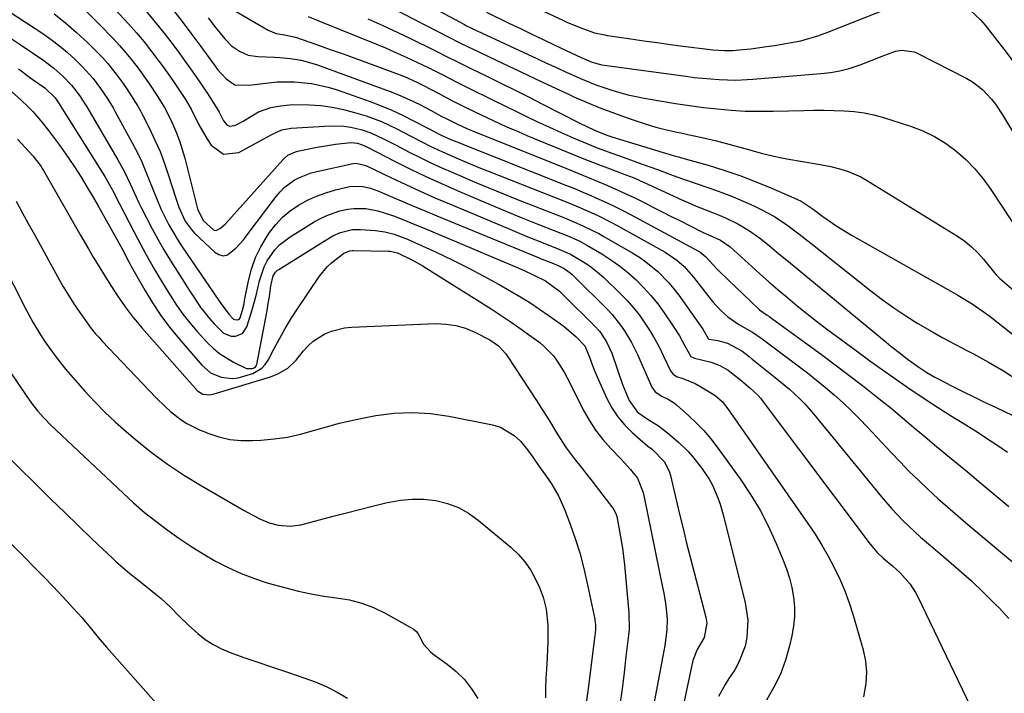
# Model space of a CAD drawing. Units: inches. Extents: x 1921018 to 1926326, y 395457 to 400769.
# Drawn here: x 1925714 to 1925996, y 397337 to 397530 of the extents above; entities that cross this region are included whole.
import ezdxf

# ---------------------------------------------------------------- set-up
doc = ezdxf.new("R2010")
doc.units = ezdxf.units.IN
doc.header["$MEASUREMENT"] = 0
doc.layers.add('7', color=7, linetype='Continuous')
doc.layers.add('8', color=7, linetype='Continuous')

msp = doc.modelspace()

# ---------------------------------------------------------------- linework, layer by layer
at = {"layer": '7', "color": 18}
for points in [[(1925812.83, 397543.68, 1772), (1925841.09, 397528.47, 1772), (1925841.68, 397528.15, 1772), (1925842.89, 397527.55, 1772), (1925843.19, 397527.41, 1772), (1925843.5, 397527.26, 1772), (1925861.83, 397518.75, 1772), (1925864.63, 397517.46, 1772), (1925867.43, 397516.17, 1772), (1925870.24, 397514.89, 1772), (1925873.05, 397513.61, 1772), (1925874.29, 397513.05, 1772), (1925878.72, 397511.21, 1772), (1925883.26, 397509.66, 1772), (1925887.89, 397508.39, 1772), (1925890.23, 397507.88, 1772), (1925892.58, 397507.42, 1772), (1925897.58, 397506.55, 1772), (1925901.54, 397505.9, 1772), (1925905.51, 397505.3, 1772), (1925909.49, 397504.78, 1772), (1925913.48, 397504.32, 1772), (1925917.48, 397503.97, 1772), (1925921.49, 397503.73, 1772), (1925925.49, 397503.65, 1772), (1925929.51, 397503.68, 1772), (1925938.25, 397503.91, 1772), (1925941.14, 397503.96, 1772), (1925944.04, 397503.97, 1772), (1925946.93, 397503.92, 1772), (1925949.82, 397503.83, 1772), (1925952.68, 397503.6, 1772), (1925955.53, 397503.22, 1772), (1925958.33, 397502.61, 1772), (1925961.1, 397501.84, 1772), (1925968.8, 397499.38, 1772), (1925972.28, 397498.05, 1772), (1925975.63, 397496.47, 1772), (1925978.79, 397494.53, 1772), (1925981.81, 397492.34, 1772), (1925984.6, 397489.84, 1772), (1925987.22, 397487.19, 1772), (1925989.59, 397484.31, 1772), (1925991.79, 397481.29, 1772), (1926003.61, 397463.3, 1772)], [(1925699.7, 397539.48, 1794), (1925720.38, 397525.9, 1794), (1925722.82, 397524.19, 1794), (1925725.19, 397522.4, 1794), (1925727.45, 397520.48, 1794), (1925729.65, 397518.47, 1794), (1925731.7, 397516.49, 1794), (1925734.82, 397513.04, 1794), (1925736.94, 397510.18, 1794), (1925738.8, 397507.46, 1794), (1925740.52, 397504.65, 1794), (1925741.06, 397503.69, 1794), (1925745.98, 397494.65, 1794), (1925747.39, 397491.92, 1794), (1925748.72, 397489.16, 1794), (1925749.94, 397486.35, 1794), (1925751.07, 397483.51, 1794), (1925751.5, 397482.35, 1794), (1925753.33, 397477.8, 1794), (1925754.33, 397475.57, 1794), (1925756.49, 397471.17, 1794), (1925758.95, 397466.94, 1794), (1925760.28, 397464.89, 1794), (1925770.83, 397449.47, 1794), (1925771.22, 397448.91, 1794), (1925773.63, 397445.63, 1794), (1925774.94, 397444.29, 1794), (1925775.27, 397444.11, 1794), (1925776.04, 397444, 1794), (1925776.4, 397444.11, 1794), (1925776.71, 397444.28, 1794), (1925776.93, 397444.55, 1794), (1925777.59, 397446.77, 1794), (1925778, 397448.58, 1794), (1925778.18, 397449.49, 1794), (1925779.25, 397455.12, 1794), (1925780.11, 397458.52, 1794), (1925781.24, 397461.8, 1794), (1925782.78, 397464.92, 1794), (1925784.58, 397467.93, 1794), (1925785.29, 397468.97, 1794), (1925787.07, 397471.23, 1794), (1925789.02, 397473.32, 1794), (1925791.21, 397475.14, 1794), (1925793.63, 397476.81, 1794), (1925796.15, 397478.18, 1794), (1925798.73, 397479.38, 1794), (1925801.41, 397480.35, 1794), (1925804.16, 397481.17, 1794), (1925808.65, 397482.21, 1794), (1925811.99, 397482.17, 1794), (1925814.19, 397481.67, 1794), (1925815.25, 397481.31, 1794), (1925816.31, 397480.9, 1794), (1925820.53, 397479.1, 1794), (1925823.69, 397477.75, 1794), (1925826.85, 397476.42, 1794), (1925830.02, 397475.1, 1794), (1925833.19, 397473.78, 1794), (1925862, 397461.9, 1794), (1925863.02, 397461.48, 1794), (1925866.08, 397460.26, 1794), (1925868.13, 397459.45, 1794), (1925869.61, 397458.7, 1794), (1925871.39, 397457.43, 1794), (1925871.91, 397456.98, 1794), (1925872.41, 397456.51, 1794), (1925882.03, 397446.9, 1794), (1925883.36, 397445.48, 1794), (1925885.8, 397442.46, 1794), (1925886.91, 397440.87, 1794), (1925888.9, 397437.52, 1794), (1925889.79, 397435.79, 1794), (1925890.63, 397434.03, 1794), (1925894.78, 397424.69, 1794), (1925895.72, 397423.37, 1794), (1925897.63, 397422.16, 1794), (1925899.46, 397421.28, 1794), (1925901.22, 397420.09, 1794), (1925901.76, 397419.64, 1794), (1925905.3, 397416.55, 1794), (1925907.52, 397414.46, 1794), (1925909.64, 397412.28, 1794), (1925911.61, 397409.96, 1794), (1925913.48, 397407.54, 1794), (1925920.02, 397398.46, 1794), (1925922.97, 397394.04, 1794), (1925925.71, 397389.52, 1794), (1925928.14, 397384.81, 1794), (1925930.35, 397379.99, 1794), (1925932.29, 397375.36, 1794), (1925933.28, 397372.73, 1794), (1925934.13, 397370.07, 1794), (1925934.78, 397367.35, 1794), (1925935.29, 397364.59, 1794), (1925935.54, 397361.81, 1794), (1925935.59, 397359.04, 1794), (1925935.32, 397356.28, 1794), (1925934.84, 397353.53, 1794), (1925934.18, 397350.67, 1794), (1925933, 397346.58, 1794), (1925931.55, 397342.62, 1794), (1925929.68, 397338.83, 1794), (1925927.53, 397335.16, 1794)], [(1925736.01, 397538.4, 1788), (1925744.92, 397528.7, 1788), (1925747.2, 397526.12, 1788), (1925749.43, 397523.5, 1788), (1925751.56, 397520.8, 1788), (1925753.63, 397518.05, 1788), (1925754.82, 397516.41, 1788), (1925757.63, 397512.45, 1788), (1925758.99, 397510.44, 1788), (1925761.27, 397506.99, 1788), (1925762.89, 397504.28, 1788), (1925764.96, 397500.02, 1788), (1925767.31, 397495.91, 1788), (1925768.61, 397493.92, 1788), (1925772.17, 397491.38, 1788), (1925776.52, 397491.91, 1788), (1925785.79, 397496.89, 1788), (1925786.54, 397497.31, 1788), (1925788.84, 397498.4, 1788), (1925791.51, 397498.83, 1788), (1925802.65, 397499.48, 1788), (1925806.62, 397499.39, 1788), (1925808.58, 397499.1, 1788), (1925811.8, 397498.34, 1788), (1925814.34, 397497.51, 1788), (1925817.97, 397495.79, 1788), (1925821.55, 397493.94, 1788), (1925825.31, 397492, 1788), (1925828.39, 397490.44, 1788), (1925831.5, 397488.94, 1788), (1925834.64, 397487.49, 1788), (1925837.8, 397486.1, 1788), (1925839.77, 397485.25, 1788), (1925843.93, 397483.49, 1788), (1925848.11, 397481.75, 1788), (1925852.3, 397480.04, 1788), (1925856.5, 397478.36, 1788), (1925869.22, 397473.35, 1788), (1925872.24, 397472.12, 1788), (1925875.22, 397470.82, 1788), (1925879.59, 397468.66, 1788), (1925881.01, 397467.86, 1788), (1925889.26, 397463.07, 1788), (1925891.17, 397461.88, 1788), (1925893.02, 397460.61, 1788), (1925896.5, 397457.78, 1788), (1925899.65, 397454.58, 1788), (1925901.08, 397452.86, 1788), (1925902.44, 397451.06, 1788), (1925909.31, 397441.32, 1788), (1925910.9, 397438.68, 1788), (1925911.19, 397438.46, 1788), (1925913.6, 397438.06, 1788), (1925916.36, 397437.35, 1788), (1925920.53, 397435.08, 1788), (1925922.58, 397433.46, 1788), (1925923.47, 397432.75, 1788), (1925924.35, 397432.05, 1788), (1925929.58, 397427.89, 1788), (1925932.62, 397425.39, 1788), (1925934.11, 397424.1, 1788), (1925937.01, 397421.44, 1788), (1925938.4, 397420.05, 1788), (1925941, 397417.1, 1788), (1925960.47, 397393.33, 1788), (1925963.47, 397389.86, 1788), (1925966.63, 397386.53, 1788), (1925968.27, 397384.93, 1788), (1925971.65, 397381.83, 1788), (1925973.39, 397380.33, 1788), (1925979, 397375.63, 1788), (1925982.65, 397372.48, 1788), (1925986.23, 397369.26, 1788), (1925989.72, 397365.93, 1788), (1925993.15, 397362.54, 1788), (1925994.14, 397361.53, 1788), (1925996.96, 397358.54, 1788)], [(1925855.59, 397536.08, 1768), (1925869.06, 397529.8, 1768), (1925870.57, 397529.11, 1768), (1925875.2, 397527.24, 1768), (1925878.35, 397526.15, 1768), (1925881.27, 397525.51, 1768), (1925882, 397525.38, 1768), (1925882.74, 397525.27, 1768), (1925888.74, 397524.38, 1768), (1925892.49, 397523.84, 1768), (1925896.23, 397523.31, 1768), (1925899.98, 397522.81, 1768), (1925903.73, 397522.32, 1768), (1925911.42, 397521.34, 1768), (1925912.23, 397521.24, 1768), (1925915.48, 397521.01, 1768), (1925917.92, 397521.09, 1768), (1925920.83, 397521.34, 1768), (1925923.09, 397521.57, 1768), (1925927.59, 397522.16, 1768), (1925929.83, 397522.53, 1768), (1925937.36, 397523.87, 1768), (1925938.36, 397524.07, 1768), (1925942.28, 397525.21, 1768), (1925945.16, 397526.29, 1768), (1925962.76, 397533.28, 1768)], [(1925749.49, 397532.91, 1786), (1925752.1, 397529.78, 1786), (1925754.67, 397526.62, 1786), (1925757.15, 397523.4, 1786), (1925759.59, 397520.13, 1786), (1925761, 397518.19, 1786), (1925762.67, 397515.85, 1786), (1925764.32, 397513.5, 1786), (1925765.93, 397511.12, 1786), (1925767.51, 397508.73, 1786), (1925770.03, 397504.85, 1786), (1925770.85, 397503.4, 1786), (1925772.15, 397500.96, 1786), (1925773.2, 397499.71, 1786), (1925773.85, 397499.38, 1786), (1925775.37, 397499.57, 1786), (1925777.71, 397500.87, 1786), (1925779.93, 397502.17, 1786), (1925782.14, 397503.46, 1786), (1925785.71, 397504.75, 1786), (1925788.41, 397505.26, 1786), (1925791.92, 397505.58, 1786), (1925796.75, 397505.51, 1786), (1925800.03, 397505.29, 1786), (1925803.28, 397504.88, 1786), (1925806.49, 397504.21, 1786), (1925809.67, 397503.35, 1786), (1925812.93, 397502.33, 1786), (1925817.34, 397500.73, 1786), (1925821.58, 397498.74, 1786), (1925825.74, 397496.57, 1786), (1925829.33, 397494.69, 1786), (1925831.14, 397493.77, 1786), (1925834.8, 397492.03, 1786), (1925837.83, 397490.7, 1786), (1925840.29, 397489.66, 1786), (1925842.76, 397488.63, 1786), (1925845.23, 397487.62, 1786), (1925847.71, 397486.63, 1786), (1925869.76, 397477.91, 1786), (1925873.61, 397476.34, 1786), (1925877.42, 397474.69, 1786), (1925879.3, 397473.82, 1786), (1925883.02, 397471.96, 1786), (1925884.84, 397470.97, 1786), (1925898.53, 397463.32, 1786), (1925901.91, 397461.06, 1786), (1925903.96, 397459.27, 1786), (1925906.68, 397456.23, 1786), (1925911.03, 397450.56, 1786), (1925912.14, 397449.21, 1786), (1925914.52, 397446.68, 1786), (1925916.53, 397444.88, 1786), (1925919.61, 397442.66, 1786), (1925923.54, 397440.46, 1786), (1925926.36, 397438.57, 1786), (1925936.65, 397430.83, 1786), (1925939.27, 397428.81, 1786), (1925941.87, 397426.76, 1786), (1925944.43, 397424.65, 1786), (1925946.95, 397422.5, 1786), (1925949.42, 397420.3, 1786), (1925951.84, 397418.04, 1786), (1925954.18, 397415.7, 1786), (1925956.47, 397413.31, 1786), (1925963.22, 397406.05, 1786), (1925965.82, 397403.32, 1786), (1925968.45, 397400.62, 1786), (1925971.15, 397397.99, 1786), (1925973.87, 397395.39, 1786), (1925976.65, 397392.84, 1786), (1925979.46, 397390.33, 1786), (1925982.31, 397387.86, 1786), (1925985.18, 397385.42, 1786), (1926001.51, 397371.8, 1786)], [(1925757.09, 397533.5, 1784), (1925759.97, 397529.78, 1784), (1925762.8, 397526.02, 1784), (1925765.6, 397522.23, 1784), (1925769.71, 397516.57, 1784), (1925770.44, 397515.61, 1784), (1925772.85, 397512.91, 1784), (1925775.4, 397511.22, 1784), (1925779.41, 397511.15, 1784), (1925785.09, 397511.85, 1784), (1925787.53, 397512.07, 1784), (1925792.41, 397512.13, 1784), (1925797.28, 397511.64, 1784), (1925802.05, 397510.59, 1784), (1925804.38, 397509.86, 1784), (1925814.14, 397506.42, 1784), (1925817.26, 397505.24, 1784), (1925820.34, 397503.97, 1784), (1925823.36, 397502.57, 1784), (1925826.34, 397501.07, 1784), (1925831.17, 397498.52, 1784), (1925832.25, 397497.95, 1784), (1925834.42, 397496.82, 1784), (1925837.39, 397495.53, 1784), (1925838.89, 397494.92, 1784), (1925870.29, 397482.47, 1784), (1925872.64, 397481.53, 1784), (1925874.97, 397480.56, 1784), (1925877.3, 397479.57, 1784), (1925879.61, 397478.55, 1784), (1925881.91, 397477.5, 1784), (1925884.19, 397476.41, 1784), (1925886.45, 397475.27, 1784), (1925888.68, 397474.1, 1784), (1925908.11, 397463.63, 1784), (1925908.49, 397463.41, 1784), (1925910.22, 397462.05, 1784), (1925912.18, 397459.79, 1784), (1925913.55, 397458.34, 1784), (1925914.26, 397457.64, 1784), (1925925.27, 397447.09, 1784), (1925925.57, 397446.82, 1784), (1925927.74, 397445.33, 1784), (1925928.11, 397445.09, 1784), (1925928.29, 397444.96, 1784), (1925943.3, 397434.03, 1784), (1925947.24, 397431.12, 1784), (1925951.16, 397428.17, 1784), (1925955.04, 397425.17, 1784), (1925958.89, 397422.13, 1784), (1925963.23, 397418.66, 1784), (1925966.52, 397415.98, 1784), (1925969.75, 397413.22, 1784), (1925972.97, 397410.46, 1784), (1925976.23, 397407.75, 1784), (1925980.97, 397403.86, 1784), (1925984.97, 397400.57, 1784), (1925988.97, 397397.26, 1784), (1925992.95, 397393.94, 1784), (1925996.93, 397390.61, 1784)], [(1925820.47, 397533.21, 1774), (1925836.47, 397524.97, 1774), (1925839.82, 397523.27, 1774), (1925842.35, 397522.02, 1774), (1925843.2, 397521.61, 1774), (1925852.22, 397517.31, 1774), (1925856.84, 397515.11, 1774), (1925861.47, 397512.93, 1774), (1925866.1, 397510.77, 1774), (1925870.74, 397508.62, 1774), (1925872.46, 397507.83, 1774), (1925876.27, 397506.15, 1774), (1925880.11, 397504.55, 1774), (1925884.01, 397503.08, 1774), (1925887.93, 397501.7, 1774), (1925892.87, 397500.05, 1774), (1925895.86, 397499.13, 1774), (1925898.9, 397498.37, 1774), (1925901.96, 397497.7, 1774), (1925903.49, 397497.36, 1774), (1925905.02, 397497.04, 1774), (1925908.69, 397496.25, 1774), (1925913.3, 397495.2, 1774), (1925917.87, 397494, 1774), (1925922.42, 397492.73, 1774), (1925926.04, 397491.7, 1774), (1925929.68, 397490.78, 1774), (1925931.52, 397490.4, 1774), (1925933.37, 397490.06, 1774), (1925942.33, 397488.55, 1774), (1925945.94, 397487.84, 1774), (1925949.51, 397486.92, 1774), (1925951.25, 397486.34, 1774), (1925954.58, 397484.87, 1774), (1925956.18, 397483.97, 1774), (1925982.24, 397467.88, 1774), (1925984.31, 397466.46, 1774), (1925986.26, 397464.91, 1774), (1925988.05, 397463.16, 1774), (1925989.72, 397461.3, 1774), (1925992.46, 397457.91, 1774), (1925993.35, 397456.82, 1774), (1925994.08, 397456.06, 1774), (1925994.34, 397455.83, 1774), (1926001.73, 397449.55, 1774)], [(1925985.95, 397532.46, 1768), (1925988.85, 397529.79, 1768), (1925990.15, 397528.3, 1768), (1925995.54, 397521.43, 1768), (1925999.36, 397516.35, 1768)], [(1925723.62, 397531.57, 1792), (1925726.92, 397528.98, 1792), (1925730.09, 397526.22, 1792), (1925733.15, 397523.34, 1792), (1925736.04, 397520.49, 1792), (1925737.55, 397518.92, 1792), (1925739.01, 397517.31, 1792), (1925741.72, 397513.89, 1792), (1925743.37, 397511.6, 1792), (1925745.13, 397509.06, 1792), (1925747.61, 397505.15, 1792), (1925748.35, 397503.8, 1792), (1925749.07, 397502.43, 1792), (1925750.96, 397498.71, 1792), (1925752.51, 397495.43, 1792), (1925753.95, 397492.11, 1792), (1925755.23, 397488.72, 1792), (1925756.39, 397485.29, 1792), (1925758.34, 397479.04, 1792), (1925759.31, 397476.26, 1792), (1925761.16, 397472.26, 1792), (1925762.85, 397469.9, 1792), (1925763.85, 397468.83, 1792), (1925769.61, 397463.32, 1792), (1925770.82, 397462.64, 1792), (1925772.04, 397462.34, 1792), (1925773.26, 397462.62, 1792), (1925775.67, 397464.47, 1792), (1925777.9, 397466.96, 1792), (1925778.94, 397468.27, 1792), (1925787.18, 397479.3, 1792), (1925788.31, 397480.64, 1792), (1925789.54, 397481.88, 1792), (1925792.36, 397483.93, 1792), (1925793.93, 397484.74, 1792), (1925797.19, 397486.01, 1792), (1925798.89, 397486.47, 1792), (1925809.22, 397488.73, 1792), (1925810.14, 397488.84, 1792), (1925812.83, 397488.14, 1792), (1925820.21, 397484.61, 1792), (1925824.33, 397482.68, 1792), (1925828.47, 397480.78, 1792), (1925832.64, 397478.94, 1792), (1925836.83, 397477.14, 1792), (1925853.39, 397470.17, 1792), (1925856.07, 397469.05, 1792), (1925858.74, 397467.95, 1792), (1925861.43, 397466.87, 1792), (1925864.12, 397465.8, 1792), (1925868.15, 397464.22, 1792), (1925869.5, 397463.67, 1792), (1925871.49, 397462.78, 1792), (1925875.29, 397460.53, 1792), (1925876.81, 397459.49, 1792), (1925879.71, 397457.22, 1792), (1925881.07, 397455.98, 1792), (1925885.8, 397451.42, 1792), (1925887.7, 397449.47, 1792), (1925889.51, 397447.44, 1792), (1925891.18, 397445.29, 1792), (1925892.76, 397443.07, 1792), (1925894.22, 397440.77, 1792), (1925895.61, 397438.42, 1792), (1925896.9, 397436.02, 1792), (1925898.12, 397433.58, 1792), (1925900.13, 397429.37, 1792), (1925900.82, 397428.45, 1792), (1925901.81, 397427.8, 1792), (1925903.61, 397427.22, 1792), (1925907.1, 397425.75, 1792), (1925911.38, 397423.31, 1792), (1925912.86, 397422.35, 1792), (1925914.84, 397420.57, 1792), (1925916.52, 397418.51, 1792), (1925939.43, 397385.7, 1792), (1925941.47, 397382.64, 1792), (1925943.42, 397379.53, 1792), (1925945.23, 397376.35, 1792), (1925946.96, 397373.11, 1792), (1925948.53, 397369.79, 1792), (1925949.97, 397366.42, 1792), (1925951.22, 397362.98, 1792), (1925952.34, 397359.48, 1792), (1925955.21, 397349.58, 1792), (1925955.88, 397346.35, 1792), (1925956.2, 397343.12, 1792), (1925956.02, 397339.88, 1792), (1925955.37, 397336.11, 1792)], [(1925767.7, 397530.38, 1782), (1925769.88, 397527.66, 1782), (1925772.49, 397524.43, 1782), (1925774.43, 397522.43, 1782), (1925776.7, 397520.83, 1782), (1925779.23, 397519.75, 1782), (1925781.94, 397519.31, 1782), (1925786.73, 397519.14, 1782), (1925788.26, 397519.05, 1782), (1925791.31, 397518.77, 1782), (1925794.34, 397518.3, 1782), (1925798.75, 397517.06, 1782), (1925820.6, 397509.02, 1782), (1925822.19, 397508.41, 1782), (1925825.31, 397507.06, 1782), (1925828.37, 397505.56, 1782), (1925831.39, 397503.99, 1782), (1925834.66, 397502.21, 1782), (1925835.87, 397501.56, 1782), (1925838.94, 397500.03, 1782), (1925841.99, 397498.67, 1782), (1925843.85, 397497.9, 1782), (1925870.81, 397487.07, 1782), (1925873.58, 397485.94, 1782), (1925876.35, 397484.81, 1782), (1925879.11, 397483.65, 1782), (1925881.87, 397482.49, 1782), (1925884.61, 397481.28, 1782), (1925887.33, 397480.05, 1782), (1925890.03, 397478.76, 1782), (1925892.71, 397477.44, 1782), (1925895.04, 397476.26, 1782), (1925897.67, 397474.93, 1782), (1925900.3, 397473.6, 1782), (1925902.93, 397472.27, 1782), (1925905.56, 397470.94, 1782), (1925909.39, 397469, 1782), (1925912.3, 397467.69, 1782), (1925914.36, 397466.75, 1782), (1925917.13, 397464.87, 1782), (1925925.6, 397457.25, 1782), (1925928.25, 397454.9, 1782), (1925930.93, 397452.57, 1782), (1925933.64, 397450.28, 1782), (1925936.36, 397448.01, 1782), (1925939.13, 397445.78, 1782), (1925941.91, 397443.59, 1782), (1925944.72, 397441.43, 1782), (1925947.56, 397439.31, 1782), (1925953.7, 397434.78, 1782), (1925957.17, 397432.25, 1782), (1925960.65, 397429.75, 1782), (1925964.17, 397427.28, 1782), (1925967.7, 397424.84, 1782), (1925971.57, 397422.24, 1782), (1925974.85, 397420.08, 1782), (1925978.16, 397417.97, 1782), (1925981.49, 397415.89, 1782), (1925982.66, 397415.16, 1782), (1925985.4, 397413.45, 1782), (1925988.14, 397411.72, 1782), (1925990.85, 397409.95, 1782), (1925993.55, 397408.17, 1782), (1925996.59, 397406.08, 1782)], [(1925796.39, 397530.78, 1778), (1925800.05, 397529.24, 1778), (1925815.93, 397522.83, 1778), (1925818.49, 397521.78, 1778), (1925821.03, 397520.69, 1778), (1925823.56, 397519.56, 1778), (1925826.06, 397518.4, 1778), (1925829.12, 397516.94, 1778), (1925831.05, 397516, 1778), (1925834.89, 397514.06, 1778), (1925838.72, 397512.1, 1778), (1925842.57, 397510.18, 1778), (1925844.28, 397509.34, 1778), (1925847.06, 397507.96, 1778), (1925849.85, 397506.6, 1778), (1925852.64, 397505.23, 1778), (1925855.43, 397503.87, 1778), (1925858.67, 397502.29, 1778), (1925862.03, 397500.69, 1778), (1925865.41, 397499.12, 1778), (1925868.8, 397497.6, 1778), (1925872.22, 397496.11, 1778), (1925876.16, 397494.42, 1778), (1925879.09, 397493.23, 1778), (1925883.55, 397491.6, 1778), (1925886.53, 397490.54, 1778), (1925889.69, 397489.41, 1778), (1925892.01, 397488.57, 1778), (1925896.65, 397486.87, 1778), (1925899.35, 397485.86, 1778), (1925901.86, 397484.93, 1778), (1925904.37, 397484.02, 1778), (1925906.9, 397483.14, 1778), (1925911.62, 397481.54, 1778), (1925914.76, 397480.43, 1778), (1925917.86, 397479.24, 1778), (1925920.92, 397477.93, 1778), (1925923.95, 397476.56, 1778), (1925926.08, 397475.54, 1778), (1925929.85, 397473.51, 1778), (1925933.41, 397471.14, 1778), (1925936.84, 397468.56, 1778), (1925938.54, 397467.25, 1778), (1925940.22, 397465.93, 1778), (1925957.4, 397452.3, 1778), (1925960.67, 397449.81, 1778), (1925963.99, 397447.41, 1778), (1925967.41, 397445.14, 1778), (1925970.9, 397442.96, 1778), (1925974.44, 397440.89, 1778), (1925978.02, 397438.86, 1778), (1925981.64, 397436.91, 1778), (1925985.28, 397435.01, 1778), (1925986.79, 397434.24, 1778), (1925991.15, 397431.89, 1778), (1925995.41, 397429.39, 1778), (1925999.55, 397426.68, 1778)], [(1925813.49, 397530.15, 1776), (1925817.76, 397528.23, 1776), (1925822, 397526.25, 1776), (1925826.21, 397524.21, 1776), (1925831.83, 397521.44, 1776), (1925833.22, 397520.75, 1776), (1925835.98, 397519.37, 1776), (1925838.73, 397517.97, 1776), (1925842.89, 397515.91, 1776), (1925847.86, 397513.49, 1776), (1925851.73, 397511.6, 1776), (1925855.59, 397509.69, 1776), (1925859.44, 397507.75, 1776), (1925863.29, 397505.81, 1776), (1925874.16, 397500.26, 1776), (1925878.31, 397498.27, 1776), (1925881.84, 397496.85, 1776), (1925883.27, 397496.39, 1776), (1925896.49, 397492.33, 1776), (1925897.33, 397492.08, 1776), (1925899, 397491.58, 1776), (1925901.52, 397490.85, 1776), (1925902.36, 397490.61, 1776), (1925903.21, 397490.37, 1776), (1925910.85, 397488.2, 1776), (1925915.4, 397486.81, 1776), (1925919.91, 397485.3, 1776), (1925924.36, 397483.61, 1776), (1925928.76, 397481.8, 1776), (1925936.24, 397478.56, 1776), (1925937.47, 397477.95, 1776), (1925940.9, 397475.64, 1776), (1925943.72, 397473.55, 1776), (1925947.74, 397470.77, 1776), (1925951.92, 397468.24, 1776), (1925981, 397451.83, 1776), (1925982.37, 397451.05, 1776), (1925986.41, 397448.58, 1776), (1925990.3, 397445.88, 1776), (1925991.55, 397444.92, 1776), (1926012.68, 397428.27, 1776)], [(1925710.23, 397525.29, 1796), (1925713.92, 397522.74, 1796), (1925720.68, 397518.15, 1796), (1925723.52, 397516.04, 1796), (1925726.17, 397513.69, 1796), (1925728.66, 397511.17, 1796), (1925730.88, 397508.22, 1796), (1925732.66, 397505.48, 1796), (1925733, 397504.91, 1796), (1925741.89, 397489.74, 1796), (1925742.83, 397488.06, 1796), (1925743.74, 397486.37, 1796), (1925745.4, 397482.89, 1796), (1925747, 397479.38, 1796), (1925747.83, 397477.64, 1796), (1925748.68, 397475.91, 1796), (1925750.06, 397473.15, 1796), (1925751.66, 397470.07, 1796), (1925753.32, 397467.03, 1796), (1925755.07, 397464.03, 1796), (1925756.87, 397461.07, 1796), (1925760.18, 397455.81, 1796), (1925762.33, 397452.44, 1796), (1925763.42, 397450.76, 1796), (1925765.65, 397447.45, 1796), (1925768.12, 397444.32, 1796), (1925769.45, 397442.83, 1796), (1925772.17, 397440.17, 1796), (1925774.33, 397439.35, 1796), (1925775.55, 397439.28, 1796), (1925777.61, 397440.12, 1796), (1925778.85, 397441.98, 1796), (1925780.31, 397446.83, 1796), (1925781.47, 397450.97, 1796), (1925782.48, 397455.15, 1796), (1925783.76, 397459.19, 1796), (1925784.64, 397460.88, 1796), (1925786.86, 397464.02, 1796), (1925788.17, 397465.41, 1796), (1925791.21, 397467.74, 1796), (1925798.12, 397472, 1796), (1925799.87, 397472.98, 1796), (1925801.68, 397473.85, 1796), (1925805.47, 397475.18, 1796), (1925807.68, 397475.67, 1796), (1925809.4, 397475.89, 1796), (1925812.86, 397475.8, 1796), (1925816.31, 397475.17, 1796), (1925820.79, 397473.7, 1796), (1925823, 397472.85, 1796), (1925827.4, 397471.1, 1796), (1925829.59, 397470.19, 1796), (1925856.71, 397458.76, 1796), (1925858.16, 397458.14, 1796), (1925861.01, 397456.81, 1796), (1925864.33, 397455.11, 1796), (1925868.32, 397452.15, 1796), (1925869.77, 397450.79, 1796), (1925878.22, 397442.39, 1796), (1925879.82, 397440.63, 1796), (1925881.81, 397437.68, 1796), (1925883.28, 397434.44, 1796), (1925886.36, 397425.5, 1796), (1925886.78, 397424.34, 1796), (1925888.21, 397420.92, 1796), (1925890.63, 397417.56, 1796), (1925893.42, 397415.67, 1796), (1925896.61, 397413.65, 1796), (1925898.37, 397412.34, 1796), (1925899.22, 397411.66, 1796), (1925902.44, 397408.88, 1796), (1925905.17, 397406.26, 1796), (1925906.43, 397404.84, 1796), (1925908.99, 397401.59, 1796), (1925911.15, 397398.37, 1796), (1925912.07, 397396.66, 1796), (1925913.62, 397393.09, 1796), (1925914.29, 397391.26, 1796), (1925915.38, 397387.52, 1796), (1925921.47, 397362.98, 1796), (1925922.2, 397358.04, 1796), (1925921.97, 397353.06, 1796), (1925921.45, 397350.61, 1796), (1925919.69, 397345.99, 1796), (1925918.46, 397343.82, 1796), (1925916.8, 397341.3, 1796), (1925915.75, 397339.64, 1796), (1925913.81, 397336.23, 1796)], [(1925713.49, 397515.79, 1798), (1925716.24, 397513.71, 1798), (1925717.64, 397512.69, 1798), (1925720.94, 397510.36, 1798), (1925723.95, 397507.51, 1798), (1925724.54, 397506.64, 1798), (1925724.88, 397506.11, 1798), (1925738.19, 397484.97, 1798), (1925738.96, 397483.69, 1798), (1925740.71, 397480.38, 1798), (1925741.05, 397479.71, 1798), (1925746.42, 397469.28, 1798), (1925747.56, 397467.09, 1798), (1925749.92, 397462.74, 1798), (1925752.36, 397458.43, 1798), (1925753.61, 397456.3, 1798), (1925756.16, 397452.06, 1798), (1925758.67, 397448.16, 1798), (1925760.51, 397445.57, 1798), (1925762.49, 397443.08, 1798), (1925764.57, 397440.66, 1798), (1925767.45, 397437.5, 1798), (1925769.14, 397435.84, 1798), (1925770.94, 397434.32, 1798), (1925774.95, 397431.84, 1798), (1925778.72, 397430.04, 1798), (1925780.33, 397430.01, 1798), (1925780.91, 397430.24, 1798), (1925781.24, 397430.49, 1798), (1925781.63, 397431.24, 1798), (1925783.9, 397442.68, 1798), (1925784.63, 397446.68, 1798), (1925784.95, 397448.68, 1798), (1925785.25, 397450.69, 1798), (1925785.67, 397453.74, 1798), (1925786.33, 397456.57, 1798), (1925787.01, 397457.6, 1798), (1925787.62, 397458.17, 1798), (1925787.96, 397458.41, 1798), (1925802.43, 397467.42, 1798), (1925803.45, 397468.01, 1798), (1925805.6, 397468.96, 1798), (1925809.02, 397469.79, 1798), (1925811.36, 397469.82, 1798), (1925815.64, 397469.51, 1798), (1925818.34, 397469.14, 1798), (1925820.98, 397468.46, 1798), (1925824.82, 397467.02, 1798), (1925826.08, 397466.48, 1798), (1925833.01, 397463.31, 1798), (1925837.6, 397461.14, 1798), (1925842.15, 397458.89, 1798), (1925846.63, 397456.52, 1798), (1925851.07, 397454.07, 1798), (1925854.03, 397452.39, 1798), (1925856.94, 397450.68, 1798), (1925859.8, 397448.91, 1798), (1925862.62, 397447.04, 1798), (1925865.39, 397445.12, 1798), (1925868.55, 397442.86, 1798), (1925869.7, 397442, 1798), (1925872.99, 397439.25, 1798), (1925875.58, 397436.56, 1798), (1925876.87, 397433.34, 1798), (1925877.74, 397430.89, 1798), (1925878.23, 397429.69, 1798), (1925878.74, 397428.49, 1798), (1925881.81, 397421.63, 1798), (1925883.28, 397418.84, 1798), (1925884.98, 397416.22, 1798), (1925887, 397413.84, 1798), (1925889.25, 397411.62, 1798), (1925893.64, 397407.83, 1798), (1925894.8, 397406.96, 1798), (1925898.24, 397403.46, 1798), (1925899.72, 397400.68, 1798), (1925900.07, 397399.45, 1798), (1925901.7, 397392.46, 1798), (1925902.68, 397388.34, 1798), (1925903.67, 397384.23, 1798), (1925904.7, 397380.12, 1798), (1925905.75, 397376.02, 1798), (1925910.21, 397358.9, 1798), (1925910.49, 397357.21, 1798), (1925909.71, 397353.07, 1798), (1925907.7, 397349.68, 1798), (1925906.52, 397346.45, 1798), (1925900.95, 397320.45, 1798)], [(1925713.18, 397495.72, 1802), (1925717.52, 397490.92, 1802), (1925717.95, 397490.43, 1802), (1925719.91, 397487.83, 1802), (1925720.26, 397487.28, 1802), (1925720.59, 397486.72, 1802), (1925730.14, 397469.98, 1802), (1925731.27, 397468, 1802), (1925733.57, 397464.07, 1802), (1925734.83, 397461.96, 1802), (1925735.96, 397460.09, 1802), (1925738.24, 397456.36, 1802), (1925740.72, 397452.44, 1802), (1925741.78, 397450.84, 1802), (1925743.97, 397447.7, 1802), (1925746.28, 397444.65, 1802), (1925747.5, 397443.18, 1802), (1925748.74, 397441.72, 1802), (1925764.64, 397423.67, 1802), (1925766.22, 397422.67, 1802), (1925768.17, 397422.52, 1802), (1925769.46, 397422.78, 1802), (1925785.56, 397427.7, 1802), (1925787.64, 397428.49, 1802), (1925790.53, 397430.15, 1802), (1925792.92, 397432.43, 1802), (1925795.06, 397435.12, 1802), (1925796.4, 397436.58, 1802), (1925797.84, 397437.91, 1802), (1925801.17, 397440.01, 1802), (1925803, 397440.77, 1802), (1925806.81, 397441.73, 1802), (1925808.78, 397441.93, 1802), (1925832.91, 397442.9, 1802), (1925835.8, 397442.79, 1802), (1925838.63, 397442.4, 1802), (1925841.36, 397441.59, 1802), (1925844.04, 397440.5, 1802), (1925848.34, 397438.29, 1802), (1925850.85, 397436.51, 1802), (1925852.95, 397434.27, 1802), (1925853.55, 397433.44, 1802), (1925861.75, 397420.88, 1802), (1925863.19, 397418.64, 1802), (1925864.62, 397416.39, 1802), (1925866.02, 397414.13, 1802), (1925867.4, 397411.86, 1802), (1925869.19, 397408.95, 1802), (1925870.25, 397407.36, 1802), (1925872.52, 397404.3, 1802), (1925874.9, 397401.3, 1802), (1925876.07, 397399.8, 1802), (1925877.25, 397398.29, 1802), (1925883.89, 397389.74, 1802), (1925884.58, 397388.28, 1802), (1925884.7, 397387.75, 1802), (1925885.52, 397383.49, 1802), (1925886.33, 397378.69, 1802), (1925886.63, 397376.27, 1802), (1925886.89, 397373.84, 1802), (1925888.15, 397360.13, 1802), (1925888.21, 397355.35, 1802), (1925888.07, 397353.75, 1802), (1925887.34, 397347.67, 1802), (1925886.78, 397343.04, 1802), (1925886.21, 397338.41, 1802), (1925885.62, 397333.78, 1802)], [(1925698.11, 397481.3, 1806), (1925715.54, 397447.07, 1806), (1925717.55, 397443.32, 1806), (1925719.73, 397439.67, 1806), (1925720.95, 397437.79, 1806), (1925722.08, 397436.13, 1806), (1925724.48, 397432.9, 1806), (1925727.01, 397429.77, 1806), (1925729.64, 397426.72, 1806), (1925732.45, 397423.56, 1806), (1925735.25, 397420.54, 1806), (1925738.14, 397417.59, 1806), (1925741.15, 397414.78, 1806), (1925744.23, 397412.04, 1806), (1925746.87, 397409.8, 1806), (1925751.43, 397406.13, 1806), (1925756.12, 397402.64, 1806), (1925760.99, 397399.41, 1806), (1925765.98, 397396.36, 1806), (1925778.02, 397389.44, 1806), (1925780.36, 397388.15, 1806), (1925782.74, 397386.92, 1806), (1925785.19, 397385.9, 1806), (1925787.76, 397385.23, 1806), (1925791.23, 397384.92, 1806), (1925794.24, 397385.36, 1806), (1925803.55, 397387.81, 1806), (1925807.29, 397388.79, 1806), (1925811.05, 397389.74, 1806), (1925814.81, 397390.68, 1806), (1925818.57, 397391.59, 1806), (1925822.75, 397392.38, 1806), (1925826.13, 397392.71, 1806), (1925829.52, 397392.62, 1806), (1925832.92, 397392.26, 1806), (1925836.22, 397391.44, 1806), (1925839.36, 397390.29, 1806), (1925842.28, 397388.65, 1806), (1925845.05, 397386.69, 1806), (1925854.48, 397378.82, 1806), (1925856.54, 397376.86, 1806), (1925858.41, 397374.75, 1806), (1925859.98, 397372.41, 1806), (1925861.36, 397369.92, 1806), (1925862.56, 397367.38, 1806), (1925863.64, 397364.64, 1806), (1925864.5, 397361.14, 1806), (1925865, 397356.57, 1806), (1925865, 397351.91, 1806), (1925864.77, 397347.22, 1806), (1925864.57, 397344.06, 1806), (1925864.42, 397341.31, 1806), (1925864.31, 397338.55, 1806), (1925864.26, 397335.8, 1806)], [(1925712.73, 397477.91, 1804), (1925714.49, 397474.74, 1804), (1925716.25, 397471.57, 1804), (1925718, 397468.39, 1804), (1925724.71, 397456.18, 1804), (1925726.18, 397453.6, 1804), (1925727.71, 397451.06, 1804), (1925729.32, 397448.57, 1804), (1925730.99, 397446.11, 1804), (1925733.54, 397442.47, 1804), (1925733.98, 397441.86, 1804), (1925735.4, 397440.11, 1804), (1925736.4, 397438.99, 1804), (1925736.91, 397438.44, 1804), (1925737.42, 397437.89, 1804), (1925752.72, 397421.78, 1804), (1925755.49, 397419.05, 1804), (1925756.95, 397417.76, 1804), (1925760.01, 397415.37, 1804), (1925761.63, 397414.32, 1804), (1925765.09, 397412.61, 1804), (1925767.67, 397411.56, 1804), (1925770.8, 397410.52, 1804), (1925773.98, 397409.77, 1804), (1925777.23, 397409.45, 1804), (1925780.53, 397409.41, 1804), (1925782.79, 397409.53, 1804), (1925786.63, 397409.89, 1804), (1925790.44, 397410.43, 1804), (1925794.19, 397411.27, 1804), (1925797.91, 397412.3, 1804), (1925801.62, 397413.41, 1804), (1925805.35, 397414.42, 1804), (1925809.12, 397415.29, 1804), (1925812.91, 397416.06, 1804), (1925815.74, 397416.59, 1804), (1925820.97, 397417.25, 1804), (1925826.19, 397417.51, 1804), (1925831.4, 397417.17, 1804), (1925836.62, 397416.44, 1804), (1925849.1, 397413.95, 1804), (1925851.38, 397413.25, 1804), (1925855.38, 397410.88, 1804), (1925857.1, 397409.22, 1804), (1925859.15, 397406.79, 1804), (1925860.72, 397404.71, 1804), (1925862.51, 397402.02, 1804), (1925864.32, 397399.49, 1804), (1925865.99, 397397.01, 1804), (1925867.11, 397395.23, 1804), (1925868.14, 397393.39, 1804), (1925869.85, 397389.55, 1804), (1925871.38, 397385.47, 1804), (1925872.8, 397381.42, 1804), (1925874.09, 397377.33, 1804), (1925875.18, 397373.19, 1804), (1925876.16, 397369.01, 1804), (1925878.38, 397358.34, 1804), (1925878.45, 397357.97, 1804), (1925878.6, 397356.84, 1804), (1925878.61, 397355.31, 1804), (1925878.55, 397354.54, 1804), (1925878.51, 397354.15, 1804), (1925878.47, 397353.77, 1804), (1925876.48, 397338.38, 1804), (1925875.91, 397334.43, 1804)], [(1925711.25, 397428.84, 1808), (1925715.62, 397422.37, 1808), (1925717.2, 397420.14, 1808), (1925718.87, 397417.97, 1808), (1925720.66, 397415.9, 1808), (1925722.58, 397413.96, 1808), (1925743.37, 397394.34, 1808), (1925746.41, 397391.57, 1808), (1925749.52, 397388.89, 1808), (1925752.73, 397386.33, 1808), (1925756.01, 397383.85, 1808), (1925759.38, 397381.5, 1808), (1925762.8, 397379.22, 1808), (1925766.29, 397377.05, 1808), (1925769.83, 397374.97, 1808), (1925773.49, 397373.07, 1808), (1925777.2, 397371.36, 1808), (1925781.04, 397369.92, 1808), (1925784.95, 397368.67, 1808), (1925789.96, 397367.26, 1808), (1925793.56, 397366.34, 1808), (1925797.18, 397365.55, 1808), (1925800.84, 397364.94, 1808), (1925804.52, 397364.45, 1808), (1925808.15, 397363.83, 1808), (1925811.69, 397362.94, 1808), (1925815.1, 397361.63, 1808), (1925818.42, 397360.04, 1808), (1925826.45, 397355.58, 1808), (1925827.46, 397354.74, 1808), (1925828.1, 397353.6, 1808), (1925829.36, 397351.17, 1808), (1925831.38, 397348.96, 1808), (1925832.07, 397348.41, 1808), (1925836.14, 397345.49, 1808), (1925838.73, 397343.36, 1808), (1925841.09, 397341.03, 1808), (1925843.13, 397338.42, 1808), (1925844.96, 397335.61, 1808)], [(1925694.4, 397396.98, 1812), (1925715.04, 397376.19, 1812), (1925717.86, 397373.33, 1812), (1925720.67, 397370.45, 1812), (1925723.44, 397367.54, 1812), (1925726.2, 397364.61, 1812), (1925729.21, 397361.4, 1812), (1925730.43, 397360.06, 1812), (1925731.64, 397358.69, 1812), (1925733.97, 397355.9, 1812), (1925736.29, 397353.08, 1812), (1925738.67, 397350.32, 1812), (1925758.09, 397328.33, 1812)]]:
    msp.add_polyline3d(points, dxfattribs=at)
at = {"layer": '8', "color": 18}
for points in [[(1925732.8, 397532.27, 1790), (1925736.71, 397528.42, 1790), (1925740.44, 397524.57, 1790), (1925742.36, 397522.51, 1790), (1925744.21, 397520.4, 1790), (1925745.97, 397518.21, 1790), (1925747.67, 397515.97, 1790), (1925748.65, 397514.63, 1790), (1925750.95, 397511.39, 1790), (1925753.16, 397508.09, 1790), (1925755.22, 397504.7, 1790), (1925757.03, 397501.17, 1790), (1925758.59, 397497.65, 1790), (1925759.53, 397495.23, 1790), (1925760.34, 397492.76, 1790), (1925761.05, 397490.25, 1790), (1925764.73, 397475.79, 1790), (1925766.28, 397472.42, 1790), (1925769.24, 397469.71, 1790), (1925769.73, 397469.56, 1790), (1925770.23, 397469.62, 1790), (1925771.26, 397470.19, 1790), (1925772.66, 397471.47, 1790), (1925789.23, 397489.9, 1790), (1925789.65, 397490.32, 1790), (1925790.57, 397491.06, 1790), (1925792.71, 397492.07, 1790), (1925793.29, 397492.22, 1790), (1925798.93, 397493.36, 1790), (1925802.44, 397493.98, 1790), (1925804.2, 397494.22, 1790), (1925808.58, 397494.71, 1790), (1925810.45, 397494.58, 1790), (1925812.54, 397493.76, 1790), (1925812.83, 397493.61, 1790), (1925813.12, 397493.46, 1790), (1925821.25, 397489.3, 1790), (1925825.63, 397487.11, 1790), (1925830.04, 397484.98, 1790), (1925834.49, 397482.95, 1790), (1925838.97, 397480.98, 1790), (1925844.79, 397478.48, 1790), (1925849.11, 397476.66, 1790), (1925853.44, 397474.86, 1790), (1925857.79, 397473.09, 1790), (1925862.15, 397471.35, 1790), (1925868.69, 397468.78, 1790), (1925870.87, 397467.89, 1790), (1925874.09, 397466.46, 1790), (1925876.18, 397465.37, 1790), (1925880.42, 397462.83, 1790), (1925882.98, 397461.17, 1790), (1925885.47, 397459.41, 1790), (1925887.84, 397457.49, 1790), (1925890.21, 397455.41, 1790), (1925892.4, 397453.22, 1790), (1925894.49, 397450.94, 1790), (1925896.43, 397448.52, 1790), (1925898.26, 397446.02, 1790), (1925900.88, 397442.18, 1790), (1925902.63, 397439.42, 1790), (1925904.21, 397436.55, 1790), (1925905.91, 397433.51, 1790), (1925906.73, 397433.07, 1790), (1925906.95, 397433, 1790), (1925911.7, 397431.88, 1790), (1925914.2, 397430.91, 1790), (1925916.6, 397429.59, 1790), (1925920.2, 397426.68, 1790), (1925922.83, 397424.48, 1790), (1925924.95, 397422.55, 1790), (1925925.9, 397421.49, 1790), (1925926.35, 397420.93, 1790), (1925957.26, 397379.83, 1790), (1925959.28, 397377.44, 1790), (1925960.96, 397375.81, 1790), (1925963.75, 397373.46, 1790), (1925965.85, 397371.55, 1790), (1925968.68, 397368.35, 1790), (1925970.23, 397365.98, 1790), (1925970.89, 397364.72, 1790), (1925987.12, 397330.97, 1790)], [(1925775.78, 397532.26, 1780), (1925784.92, 397526.85, 1780), (1925787.18, 397525.93, 1780), (1925789.63, 397525.53, 1780), (1925792.23, 397524.99, 1780), (1925792.74, 397524.83, 1780), (1925799.04, 397522.64, 1780), (1925802.69, 397521.35, 1780), (1925806.34, 397520.06, 1780), (1925809.98, 397518.74, 1780), (1925813.62, 397517.42, 1780), (1925822.42, 397514.19, 1780), (1925824.14, 397513.51, 1780), (1925827.51, 397511.97, 1780), (1925829.16, 397511.13, 1780), (1925833.94, 397508.62, 1780), (1925837.3, 397506.87, 1780), (1925840.69, 397505.15, 1780), (1925844.09, 397503.47, 1780), (1925847.51, 397501.84, 1780), (1925851.47, 397500.02, 1780), (1925853.95, 397498.9, 1780), (1925856.44, 397497.83, 1780), (1925858.94, 397496.77, 1780), (1925872.74, 397491.08, 1780), (1925875.24, 397490.06, 1780), (1925877.74, 397489.07, 1780), (1925880.26, 397488.11, 1780), (1925882.78, 397487.17, 1780), (1925886.29, 397485.89, 1780), (1925889.36, 397484.69, 1780), (1925890.88, 397484.05, 1780), (1925891.63, 397483.71, 1780), (1925892.39, 397483.37, 1780), (1925903.36, 397478.34, 1780), (1925907.48, 397476.53, 1780), (1925911.65, 397474.86, 1780), (1925914.01, 397473.93, 1780), (1925915.81, 397473.15, 1780), (1925919.35, 397471.44, 1780), (1925922.74, 397469.45, 1780), (1925925.91, 397467.14, 1780), (1925928.38, 397465.14, 1780), (1925931.14, 397462.9, 1780), (1925933.9, 397460.66, 1780), (1925936.65, 397458.4, 1780), (1925939.4, 397456.14, 1780), (1925961.83, 397437.59, 1780), (1925963.19, 397436.48, 1780), (1925965.93, 397434.31, 1780), (1925967.97, 397432.74, 1780), (1925971.22, 397430.41, 1780), (1925973.46, 397428.95, 1780), (1925975.76, 397427.61, 1780), (1925976.93, 397426.98, 1780), (1925980.7, 397425.03, 1780), (1925983.78, 397423.47, 1780), (1925986.88, 397421.93, 1780), (1925989.99, 397420.43, 1780), (1925993.12, 397418.95, 1780), (1925998.13, 397416.63, 1780)], [(1925847.44, 397531.99, 1770), (1925853.82, 397528.9, 1770), (1925857.1, 397527.31, 1770), (1925860.38, 397525.73, 1770), (1925863.67, 397524.16, 1770), (1925866.96, 397522.6, 1770), (1925871.68, 397520.36, 1770), (1925874.49, 397519.06, 1770), (1925877.33, 397517.85, 1770), (1925880.32, 397516.98, 1770), (1925881.85, 397516.72, 1770), (1925904.43, 397513.67, 1770), (1925906.82, 397513.37, 1770), (1925909.22, 397513.11, 1770), (1925914.02, 397512.72, 1770), (1925918.83, 397512.59, 1770), (1925923.63, 397512.81, 1770), (1925943.13, 397514.44, 1770), (1925945.86, 397514.75, 1770), (1925948.58, 397515.23, 1770), (1925951.24, 397515.91, 1770), (1925954.41, 397517, 1770), (1925957.54, 397518.19, 1770), (1925960.67, 397519.39, 1770), (1925964.53, 397520.82, 1770), (1925966.31, 397521.14, 1770), (1925969.88, 397520.66, 1770), (1925970.72, 397520.3, 1770), (1925984.89, 397513.03, 1770), (1925986.49, 397512.1, 1770), (1925989.41, 397509.87, 1770), (1925991.94, 397507.17, 1770), (1925993.09, 397505.72, 1770), (1925995.15, 397502.62, 1770), (1925999, 397496.12, 1770)], [(1925711.5, 397509.27, 1800), (1925714.01, 397507.08, 1800), (1925716.42, 397504.78, 1800), (1925717.55, 397503.56, 1800), (1925720.19, 397500.43, 1800), (1925722, 397498.19, 1800), (1925723.76, 397495.91, 1800), (1925725.46, 397493.59, 1800), (1925727.87, 397490.11, 1800), (1925729.63, 397487.47, 1800), (1925731.36, 397484.8, 1800), (1925733.02, 397482.09, 1800), (1925734.64, 397479.36, 1800), (1925735.93, 397477.13, 1800), (1925737.3, 397474.74, 1800), (1925738.66, 397472.35, 1800), (1925740, 397469.95, 1800), (1925741.33, 397467.54, 1800), (1925743.58, 397463.41, 1800), (1925744.69, 397461.29, 1800), (1925745.43, 397459.87, 1800), (1925745.81, 397459.17, 1800), (1925746.2, 397458.47, 1800), (1925749.62, 397452.44, 1800), (1925751.83, 397448.81, 1800), (1925754.17, 397445.26, 1800), (1925756.71, 397441.87, 1800), (1925759.4, 397438.56, 1800), (1925765.92, 397430.99, 1800), (1925768.42, 397428.86, 1800), (1925771.44, 397427.58, 1800), (1925774.72, 397427.23, 1800), (1925776.34, 397427.43, 1800), (1925780.54, 397428.67, 1800), (1925783.11, 397430.12, 1800), (1925784.09, 397431.2, 1800), (1925784.93, 397432.45, 1800), (1925786.55, 397435.63, 1800), (1925788.12, 397438.59, 1800), (1925789.76, 397441.51, 1800), (1925791.51, 397444.36, 1800), (1925793.32, 397447.17, 1800), (1925799.59, 397456.48, 1800), (1925801.76, 397459.16, 1800), (1925803.02, 397460.33, 1800), (1925806.6, 397463.03, 1800), (1925808.27, 397463.75, 1800), (1925809, 397463.84, 1800), (1925809.37, 397463.85, 1800), (1925819.37, 397463.67, 1800), (1925819.8, 397463.64, 1800), (1925821.93, 397463.16, 1800), (1925826.21, 397461.08, 1800), (1925828.98, 397459.54, 1800), (1925830.33, 397458.71, 1800), (1925848.76, 397447.1, 1800), (1925851.64, 397445.24, 1800), (1925854.5, 397443.33, 1800), (1925857.31, 397441.36, 1800), (1925860.1, 397439.34, 1800), (1925862.64, 397437.46, 1800), (1925864.06, 397436.29, 1800), (1925866.58, 397433.64, 1800), (1925867.68, 397432.17, 1800), (1925869.64, 397429.02, 1800), (1925871.38, 397425.76, 1800), (1925875.1, 397418.23, 1800), (1925876.76, 397415.24, 1800), (1925878.59, 397412.38, 1800), (1925880.69, 397409.7, 1800), (1925882.96, 397407.14, 1800), (1925885.85, 397404.19, 1800), (1925886.8, 397403.19, 1800), (1925888.64, 397401.15, 1800), (1925890.67, 397398.65, 1800), (1925892.23, 397394.55, 1800), (1925892.63, 397392.8, 1800), (1925897.82, 397367.51, 1800), (1925898.16, 397365.74, 1800), (1925898.71, 397362.19, 1800), (1925899.09, 397358.36, 1800), (1925899.05, 397355.31, 1800), (1925898.45, 397350.76, 1800), (1925897.92, 397347.74, 1800), (1925893.82, 397325.96, 1800)], [(1925706.12, 397409.01, 1810), (1925718.94, 397396.38, 1810), (1925722.8, 397392.6, 1810), (1925726.67, 397388.83, 1810), (1925730.56, 397385.09, 1810), (1925734.46, 397381.35, 1810), (1925740.4, 397375.7, 1810), (1925741.35, 397374.82, 1810), (1925743.31, 397373.09, 1810), (1925745.32, 397371.44, 1810), (1925748.37, 397368.99, 1810), (1925752.87, 397365.39, 1810), (1925754.26, 397364.23, 1810), (1925756.93, 397361.77, 1810), (1925759.46, 397359.16, 1810), (1925762.07, 397356.63, 1810), (1925764.78, 397354.21, 1810), (1925766.9, 397352.54, 1810), (1925769.13, 397351.06, 1810), (1925771.52, 397349.83, 1810), (1925774.01, 397348.79, 1810), (1925777.99, 397347.38, 1810), (1925781.93, 397346.01, 1810), (1925785.88, 397344.65, 1810), (1925789.84, 397343.32, 1810), (1925793.8, 397342.01, 1810), (1925798.36, 397340.39, 1810), (1925801.56, 397339.03, 1810), (1925804.65, 397337.45, 1810), (1925807.67, 397335.71, 1810)]]:
    msp.add_polyline3d(points, dxfattribs=at)

doc.saveas('drawing.dxf')
